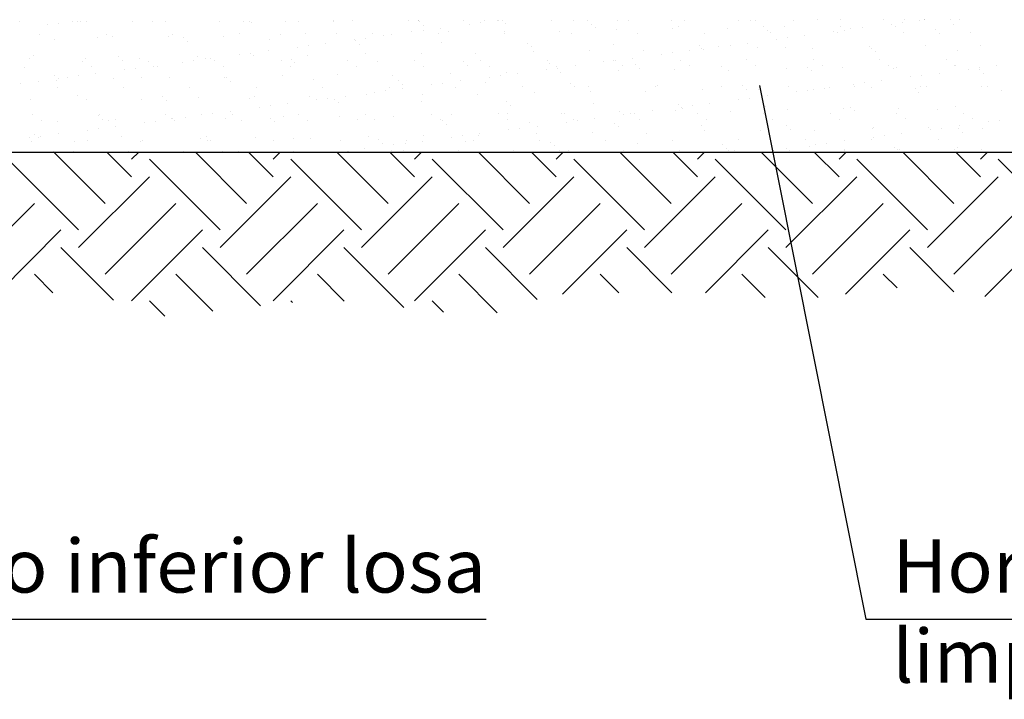
# Model space of a CAD drawing. Units: millimetres. Extents: x -11.4 to 45.2, y 18.2 to 40.7.
# Drawn here: x 32.4 to 36.1, y 19.4 to 21.9 of the extents above; entities that cross this region are included whole.
import ezdxf
from ezdxf.enums import TextEntityAlignment as Align

# ---------------------------------------------------------------- set-up
doc = ezdxf.new("R2010")
doc.units = ezdxf.units.MM
for name, color, linetype in [('0-CYPE0', 1, 'CONTINUOUS'), ('0-CYPE1', 2, 'CONTINUOUS'), ('0-CYPE2', 4, 'CONTINUOUS')]:
    doc.layers.add(name, color=color, linetype=linetype)
doc.styles.add('CYPETXT', font='romans', dxfattribs={"height": 0.2})

msp = doc.modelspace()

# ---------------------------------------------------------------- linework, layer by layer
at = {"layer": '0-CYPE0'}
for p, q in [((32.5084, 21.9008), (32.5084, 21.9008)), ((32.5501, 21.9063), (32.5501, 21.9063)), ((32.6219, 21.913), (32.6219, 21.913)), ((33.2413, 21.9142), (33.2413, 21.9142)), ((33.2649, 21.9142), (33.2649, 21.9142)), ((33.2716, 21.9081), (33.2716, 21.9081)), ((33.5816, 21.9146), (33.5816, 21.9146)), ((33.8607, 21.9154), (33.8607, 21.9154)), ((33.9018, 21.9118), (33.9018, 21.9118)), ((33.9165, 21.8983), (33.9165, 21.8983)), ((34.0896, 21.9018), (34.0896, 21.9018)), ((34.1312, 21.9073), (34.1312, 21.9073)), ((34.1963, 21.9159), (34.1963, 21.9159)), ((34.1978, 21.9161), (34.1978, 21.9161)), ((34.2266, 21.9047), (34.2266, 21.9047)), ((34.48, 21.9166), (34.48, 21.9166)), ((34.5467, 21.902), (34.5467, 21.902)), ((34.5615, 21.8885), (34.5615, 21.8885)), ((34.8715, 21.8949), (34.8715, 21.8949)), ((35.0994, 21.9179), (35.0994, 21.9179)), ((35.1917, 21.8922), (35.1917, 21.8922)), ((35.2725, 21.8927), (35.2725, 21.8927)), ((35.4819, 21.8953), (35.4819, 21.8953)), ((35.5621, 21.8886), (35.5621, 21.8886)), ((35.6707, 21.9029), (35.6707, 21.9029)), ((35.6865, 21.8944), (35.6865, 21.8944)), ((35.7124, 21.9084), (35.7124, 21.9084)), ((35.7188, 21.9191), (35.7188, 21.9191)), ((35.7774, 21.9169), (35.7774, 21.9169)), ((35.7949, 21.9192), (35.7949, 21.9192)), ((35.9026, 21.9021), (35.9026, 21.9021)), ((32.479, 21.8649), (32.479, 21.8649)), ((32.6962, 21.8542), (32.6962, 21.8542)), ((32.7281, 21.8654), (32.7281, 21.8654)), ((32.752, 21.8548), (32.752, 21.8548)), ((32.9614, 21.8574), (32.9614, 21.8574)), ((32.9772, 21.8658), (32.9772, 21.8658)), ((33.0163, 21.8514), (33.0163, 21.8514)), ((33.166, 21.8564), (33.166, 21.8564)), ((33.2264, 21.8663), (33.2264, 21.8663)), ((33.3821, 21.8642), (33.3821, 21.8642)), ((33.4755, 21.8667), (33.4755, 21.8667)), ((33.5915, 21.8669), (33.5915, 21.8669)), ((33.7246, 21.8672), (33.7246, 21.8672)), ((33.7656, 21.8592), (33.7656, 21.8592)), ((33.7962, 21.8659), (33.7962, 21.8659)), ((33.8742, 21.8735), (33.8742, 21.8735)), ((33.9159, 21.879), (33.9159, 21.879)), ((33.9738, 21.8677), (33.9738, 21.8677)), ((33.9809, 21.8875), (33.9809, 21.8875)), ((34.0122, 21.8737), (34.0122, 21.8737)), ((34.2216, 21.8764), (34.2216, 21.8764)), ((34.2229, 21.8681), (34.2229, 21.8681)), ((34.4263, 21.8754), (34.4263, 21.8754)), ((34.472, 21.8686), (34.472, 21.8686)), ((34.6424, 21.8832), (34.6424, 21.8832)), ((34.7211, 21.869), (34.7211, 21.869)), ((34.8518, 21.8859), (34.8518, 21.8859)), ((34.9703, 21.8695), (34.9703, 21.8695)), ((35.0564, 21.8849), (35.0564, 21.8849)), ((35.2064, 21.8787), (35.2064, 21.8787)), ((35.2194, 21.8699), (35.2194, 21.8699)), ((35.2817, 21.8516), (35.2817, 21.8516)), ((35.3467, 21.8602), (35.3467, 21.8602)), ((35.4554, 21.8745), (35.4554, 21.8745)), ((35.4685, 21.8704), (35.4685, 21.8704)), ((35.497, 21.88), (35.497, 21.88)), ((35.5165, 21.8851), (35.5165, 21.8851)), ((35.7177, 21.8708), (35.7177, 21.8708)), ((35.8366, 21.8824), (35.8366, 21.8824)), ((35.8514, 21.8688), (35.8514, 21.8688)), ((35.9668, 21.8713), (35.9668, 21.8713)), ((32.5359, 21.847), (32.5359, 21.847)), ((33.0311, 21.8379), (33.0311, 21.8379)), ((33.3412, 21.8444), (33.3412, 21.8444)), ((33.4436, 21.8168), (33.4436, 21.8168)), ((33.4852, 21.8223), (33.4852, 21.8223)), ((33.5502, 21.8308), (33.5502, 21.8308)), ((33.6589, 21.8451), (33.6589, 21.8451)), ((33.6613, 21.8416), (33.6613, 21.8416)), ((33.676, 21.8281), (33.676, 21.8281)), ((33.7005, 21.8506), (33.7005, 21.8506)), ((33.9861, 21.8345), (33.9861, 21.8345)), ((34.3062, 21.8318), (34.3062, 21.8318)), ((34.321, 21.8183), (34.321, 21.8183)), ((34.6311, 21.8247), (34.6311, 21.8247)), ((34.9512, 21.822), (34.9512, 21.822)), ((35.0247, 21.8178), (35.0247, 21.8178)), ((35.0664, 21.8233), (35.0664, 21.8233)), ((35.1314, 21.8319), (35.1314, 21.8319)), ((35.2401, 21.8462), (35.2401, 21.8462)), ((35.276, 21.8149), (35.276, 21.8149)), ((35.5901, 21.8203), (35.5901, 21.8203)), ((35.7995, 21.823), (35.7995, 21.823)), ((36.0041, 21.822), (36.0041, 21.822)), ((32.4557, 21.784), (32.4557, 21.784)), ((32.7758, 21.7812), (32.7758, 21.7812)), ((33.0696, 21.7824), (33.0696, 21.7824)), ((33.2282, 21.7884), (33.2282, 21.7884)), ((33.2699, 21.7939), (33.2699, 21.7939)), ((33.279, 21.7851), (33.279, 21.7851)), ((33.3349, 21.8025), (33.3349, 21.8025)), ((33.4836, 21.7841), (33.4836, 21.7841)), ((33.6997, 21.7919), (33.6997, 21.7919)), ((33.9091, 21.7946), (33.9091, 21.7946)), ((34.1137, 21.7936), (34.1137, 21.7936)), ((34.3298, 21.8014), (34.3298, 21.8014)), ((34.5392, 21.804), (34.5392, 21.804)), ((34.7439, 21.8031), (34.7439, 21.8031)), ((34.8094, 21.7895), (34.8094, 21.7895)), ((34.851, 21.7949), (34.851, 21.7949)), ((34.9161, 21.8035), (34.9161, 21.8035)), ((34.9599, 21.8109), (34.9599, 21.8109)), ((34.9659, 21.8085), (34.9659, 21.8085)), ((35.1694, 21.8135), (35.1694, 21.8135)), ((35.374, 21.8125), (35.374, 21.8125)), ((35.5961, 21.8121), (35.5961, 21.8121)), ((35.6109, 21.7986), (35.6109, 21.7986)), ((35.921, 21.8051), (35.921, 21.8051)), ((32.4221, 21.742), (32.4221, 21.742)), ((32.4394, 21.7729), (32.4394, 21.7729)), ((32.6375, 21.7639), (32.6375, 21.7639)), ((32.6488, 21.7756), (32.6488, 21.7756)), ((32.6713, 21.7424), (32.6713, 21.7424)), ((32.7906, 21.7677), (32.7906, 21.7677)), ((32.8535, 21.7746), (32.8535, 21.7746)), ((32.8867, 21.7644), (32.8867, 21.7644)), ((32.9042, 21.7458), (32.9042, 21.7458)), ((32.9204, 21.7429), (32.9204, 21.7429)), ((33.0129, 21.7601), (33.0129, 21.7601)), ((33.0545, 21.7656), (33.0545, 21.7656)), ((33.1007, 21.7741), (33.1007, 21.7741)), ((33.1196, 21.7741), (33.1196, 21.7741)), ((33.1358, 21.7648), (33.1358, 21.7648)), ((33.1695, 21.7433), (33.1695, 21.7433)), ((33.3849, 21.7653), (33.3849, 21.7653)), ((33.4187, 21.7438), (33.4187, 21.7438)), ((33.4208, 21.7714), (33.4208, 21.7714)), ((33.4355, 21.7579), (33.4355, 21.7579)), ((33.634, 21.7657), (33.634, 21.7657)), ((33.6678, 21.7442), (33.6678, 21.7442)), ((33.7456, 21.7643), (33.7456, 21.7643)), ((33.8832, 21.7662), (33.8832, 21.7662)), ((33.9169, 21.7447), (33.9169, 21.7447)), ((34.0657, 21.7616), (34.0657, 21.7616)), ((34.0805, 21.7481), (34.0805, 21.7481)), ((34.1323, 21.7666), (34.1323, 21.7666)), ((34.166, 21.7452), (34.166, 21.7452)), ((34.3814, 21.7671), (34.3814, 21.7671)), ((34.3906, 21.7545), (34.3906, 21.7545)), ((34.4152, 21.7456), (34.4152, 21.7456)), ((34.4854, 21.7468), (34.4854, 21.7468)), ((34.594, 21.7611), (34.594, 21.7611)), ((34.6306, 21.7676), (34.6306, 21.7676)), ((34.6357, 21.7666), (34.6357, 21.7666)), ((34.6643, 21.7461), (34.6643, 21.7461)), ((34.7007, 21.7752), (34.7007, 21.7752)), ((34.7107, 21.7517), (34.7107, 21.7517)), ((34.8797, 21.768), (34.8797, 21.768)), ((34.9134, 21.7465), (34.9134, 21.7465)), ((35.0355, 21.7447), (35.0355, 21.7447)), ((35.1288, 21.7685), (35.1288, 21.7685)), ((35.1626, 21.747), (35.1626, 21.747)), ((35.3556, 21.7419), (35.3556, 21.7419)), ((35.378, 21.7689), (35.378, 21.7689)), ((35.4117, 21.7474), (35.4117, 21.7474)), ((35.4869, 21.7412), (35.4869, 21.7412)), ((35.6271, 21.7694), (35.6271, 21.7694)), ((35.6608, 21.7479), (35.6608, 21.7479)), ((35.6916, 21.7402), (35.6916, 21.7402)), ((35.8762, 21.7698), (35.8762, 21.7698)), ((35.9077, 21.748), (35.9077, 21.748)), ((35.91, 21.7483), (35.91, 21.7483)), ((36.0665, 21.7478), (36.0665, 21.7478)), ((32.5353, 21.711), (32.5353, 21.711)), ((32.5822, 21.7034), (32.5822, 21.7034)), ((32.6238, 21.7089), (32.6238, 21.7089)), ((32.6889, 21.7174), (32.6889, 21.7174)), ((32.7975, 21.7317), (32.7975, 21.7317)), ((32.8392, 21.7372), (32.8392, 21.7372)), ((32.8602, 21.7039), (32.8602, 21.7039)), ((32.9664, 21.7033), (32.9664, 21.7033)), ((33.3871, 21.7101), (33.3871, 21.7101)), ((33.5966, 21.7128), (33.5966, 21.7128)), ((33.8012, 21.7118), (33.8012, 21.7118)), ((34.0173, 21.7196), (34.0173, 21.7196)), ((34.1634, 21.7044), (34.1634, 21.7044)), ((34.205, 21.7099), (34.205, 21.7099)), ((34.2267, 21.7222), (34.2267, 21.7222)), ((34.27, 21.7185), (34.27, 21.7185)), ((34.3787, 21.7328), (34.3787, 21.7328)), ((34.4203, 21.7382), (34.4203, 21.7382)), ((34.4313, 21.7213), (34.4313, 21.7213)), ((34.6474, 21.729), (34.6474, 21.729)), ((34.7254, 21.7382), (34.7254, 21.7382)), ((34.8568, 21.7317), (34.8568, 21.7317)), ((35.0615, 21.7307), (35.0615, 21.7307)), ((35.2775, 21.7385), (35.2775, 21.7385)), ((35.3704, 21.7284), (35.3704, 21.7284)), ((35.6805, 21.7349), (35.6805, 21.7349)), ((35.7445, 21.7054), (35.7445, 21.7054)), ((35.7861, 21.7109), (35.7861, 21.7109)), ((35.8512, 21.7195), (35.8512, 21.7195)), ((35.9598, 21.7338), (35.9598, 21.7338)), ((36.0006, 21.7321), (36.0006, 21.7321)), ((36.0015, 21.7393), (36.0015, 21.7393)), ((36.0153, 21.7186), (36.0153, 21.7186)), ((32.4085, 21.6805), (32.4085, 21.6805)), ((32.4735, 21.6891), (32.4735, 21.6891)), ((32.5409, 21.6928), (32.5409, 21.6928)), ((32.5501, 21.6975), (32.5501, 21.6975)), ((32.757, 21.7006), (32.757, 21.7006)), ((33.1711, 21.7023), (33.1711, 21.7023)), ((33.1803, 21.7012), (33.1803, 21.7012)), ((33.195, 21.6877), (33.195, 21.6877)), ((33.5051, 21.6941), (33.5051, 21.6941)), ((33.5401, 21.6664), (33.5401, 21.6664)), ((33.7892, 21.6669), (33.7892, 21.6669)), ((33.8252, 21.6914), (33.8252, 21.6914)), ((33.84, 21.6778), (33.84, 21.6778)), ((33.948, 21.6761), (33.948, 21.6761)), ((33.9897, 21.6815), (33.9897, 21.6815)), ((34.0384, 21.6673), (34.0384, 21.6673)), ((34.0547, 21.6901), (34.0547, 21.6901)), ((34.1501, 21.6843), (34.1501, 21.6843)), ((34.2875, 21.6678), (34.2875, 21.6678)), ((34.4702, 21.6815), (34.4702, 21.6815)), ((34.4849, 21.668), (34.4849, 21.668)), ((34.5366, 21.6682), (34.5366, 21.6682)), ((34.7858, 21.6687), (34.7858, 21.6687)), ((34.795, 21.6745), (34.795, 21.6745)), ((35.0349, 21.6691), (35.0349, 21.6691)), ((35.1151, 21.6717), (35.1151, 21.6717)), ((35.284, 21.6696), (35.284, 21.6696)), ((35.5292, 21.6771), (35.5292, 21.6771)), ((35.5331, 21.6701), (35.5331, 21.6701)), ((35.5708, 21.6826), (35.5708, 21.6826)), ((35.5951, 21.6662), (35.5951, 21.6662)), ((35.6358, 21.6911), (35.6358, 21.6911)), ((35.7823, 21.6705), (35.7823, 21.6705)), ((35.8045, 21.6689), (35.8045, 21.6689)), ((36.0092, 21.6679), (36.0092, 21.6679)), ((36.0314, 21.671), (36.0314, 21.671)), ((32.5436, 21.6646), (32.5436, 21.6646)), ((32.6197, 21.6337), (32.6197, 21.6337)), ((32.7927, 21.6651), (32.7927, 21.6651)), ((32.9398, 21.631), (32.9398, 21.631)), ((33.0418, 21.6655), (33.0418, 21.6655)), ((33.284, 21.631), (33.284, 21.631)), ((33.291, 21.666), (33.291, 21.666)), ((33.4887, 21.63), (33.4887, 21.63)), ((33.624, 21.6334), (33.624, 21.6334)), ((33.7047, 21.6378), (33.7047, 21.6378)), ((33.7327, 21.6477), (33.7327, 21.6477)), ((33.7743, 21.6532), (33.7743, 21.6532)), ((33.8393, 21.6618), (33.8393, 21.6618)), ((33.9141, 21.6404), (33.9141, 21.6404)), ((34.1188, 21.6394), (34.1188, 21.6394)), ((34.3349, 21.6472), (34.3349, 21.6472)), ((34.5443, 21.6499), (34.5443, 21.6499)), ((34.7489, 21.6489), (34.7489, 21.6489)), ((34.965, 21.6567), (34.965, 21.6567)), ((35.1299, 21.6582), (35.1299, 21.6582)), ((35.1744, 21.6594), (35.1744, 21.6594)), ((35.2052, 21.6344), (35.2052, 21.6344)), ((35.3138, 21.6487), (35.3138, 21.6487)), ((35.3555, 21.6542), (35.3555, 21.6542)), ((35.379, 21.6584), (35.379, 21.6584)), ((35.4205, 21.6628), (35.4205, 21.6628)), ((35.44, 21.6646), (35.44, 21.6646)), ((35.7601, 21.6619), (35.7601, 21.6619)), ((35.7748, 21.6484), (35.7748, 21.6484)), ((36.0849, 21.6548), (36.0849, 21.6548)), ((32.4445, 21.6188), (32.4445, 21.6188)), ((32.6539, 21.6215), (32.6539, 21.6215)), ((32.8585, 21.6205), (32.8585, 21.6205)), ((32.9545, 21.6175), (32.9545, 21.6175)), ((33.0746, 21.6283), (33.0746, 21.6283)), ((33.2646, 21.6239), (33.2646, 21.6239)), ((33.3436, 21.5965), (33.3436, 21.5965)), ((33.4087, 21.6051), (33.4087, 21.6051)), ((33.5173, 21.6194), (33.5173, 21.6194)), ((33.559, 21.6248), (33.559, 21.6248)), ((33.5847, 21.6211), (33.5847, 21.6211)), ((33.5995, 21.6076), (33.5995, 21.6076)), ((33.9096, 21.6141), (33.9096, 21.6141)), ((34.2297, 21.6113), (34.2297, 21.6113)), ((34.2444, 21.5978), (34.2444, 21.5978)), ((34.5545, 21.6042), (34.5545, 21.6042)), ((34.8747, 21.6015), (34.8747, 21.6015)), ((34.9248, 21.5975), (34.9248, 21.5975)), ((34.9898, 21.6061), (34.9898, 21.6061)), ((35.0985, 21.6204), (35.0985, 21.6204)), ((35.1401, 21.6259), (35.1401, 21.6259)), ((35.1995, 21.5944), (35.1995, 21.5944)), ((35.9127, 21.5939), (35.9127, 21.5939)), ((32.453, 21.5631), (32.453, 21.5631)), ((32.6993, 21.5607), (32.6993, 21.5607)), ((32.7021, 21.5636), (32.7021, 21.5636)), ((32.9513, 21.564), (32.9513, 21.564)), ((33.0866, 21.5627), (33.0866, 21.5627)), ((33.1283, 21.5681), (33.1283, 21.5681)), ((33.1933, 21.5767), (33.1933, 21.5767)), ((33.2004, 21.5645), (33.2004, 21.5645)), ((33.302, 21.591), (33.302, 21.591)), ((33.3922, 21.5559), (33.3922, 21.5559)), ((33.4495, 21.5649), (33.4495, 21.5649)), ((33.6016, 21.5586), (33.6016, 21.5586)), ((33.6987, 21.5654), (33.6987, 21.5654)), ((33.8062, 21.5576), (33.8062, 21.5576)), ((33.9478, 21.5659), (33.9478, 21.5659)), ((34.0223, 21.5654), (34.0223, 21.5654)), ((34.1969, 21.5663), (34.1969, 21.5663)), ((34.2317, 21.5681), (34.2317, 21.5681)), ((34.4364, 21.5671), (34.4364, 21.5671)), ((34.4461, 21.5668), (34.4461, 21.5668)), ((34.6524, 21.5749), (34.6524, 21.5749)), ((34.6678, 21.5637), (34.6678, 21.5637)), ((34.6952, 21.5672), (34.6952, 21.5672)), ((34.7094, 21.5692), (34.7094, 21.5692)), ((34.7745, 21.5777), (34.7745, 21.5777)), ((34.8619, 21.5776), (34.8619, 21.5776)), ((34.8831, 21.592), (34.8831, 21.592)), ((34.8894, 21.588), (34.8894, 21.588)), ((34.9443, 21.5677), (34.9443, 21.5677)), ((35.0665, 21.5766), (35.0665, 21.5766)), ((35.1934, 21.5681), (35.1934, 21.5681)), ((35.2826, 21.5844), (35.2826, 21.5844)), ((35.4426, 21.5686), (35.4426, 21.5686)), ((35.492, 21.587), (35.492, 21.587)), ((35.5196, 21.5917), (35.5196, 21.5917)), ((35.5343, 21.5782), (35.5343, 21.5782)), ((35.6917, 21.569), (35.6917, 21.569)), ((35.6966, 21.5861), (35.6966, 21.5861)), ((35.8444, 21.5846), (35.8444, 21.5846)), ((35.9408, 21.5695), (35.9408, 21.5695)), ((32.4867, 21.5416), (32.4867, 21.5416)), ((32.546, 21.5387), (32.546, 21.5387)), ((32.7141, 21.5472), (32.7141, 21.5472)), ((32.7359, 21.5421), (32.7359, 21.5421)), ((32.7621, 21.5465), (32.7621, 21.5465)), ((32.7626, 21.52), (32.7626, 21.52)), ((32.8713, 21.5343), (32.8713, 21.5343)), ((32.9129, 21.5398), (32.9129, 21.5398)), ((32.9715, 21.5491), (32.9715, 21.5491)), ((32.978, 21.5484), (32.978, 21.5484)), ((32.985, 21.5425), (32.985, 21.5425)), ((33.0241, 21.5537), (33.0241, 21.5537)), ((33.1761, 21.5482), (33.1761, 21.5482)), ((33.2341, 21.543), (33.2341, 21.543)), ((33.3443, 21.5509), (33.3443, 21.5509)), ((33.359, 21.5374), (33.359, 21.5374)), ((33.4833, 21.5435), (33.4833, 21.5435)), ((33.6691, 21.5439), (33.6691, 21.5439)), ((33.7324, 21.5439), (33.7324, 21.5439)), ((33.9815, 21.5444), (33.9815, 21.5444)), ((33.9892, 21.5411), (33.9892, 21.5411)), ((34.004, 21.5276), (34.004, 21.5276)), ((34.2307, 21.5448), (34.2307, 21.5448)), ((34.314, 21.534), (34.314, 21.534)), ((34.3438, 21.521), (34.3438, 21.521)), ((34.4525, 21.5353), (34.4525, 21.5353)), ((34.4798, 21.5453), (34.4798, 21.5453)), ((34.4941, 21.5408), (34.4941, 21.5408)), ((34.5591, 21.5494), (34.5591, 21.5494)), ((34.6342, 21.5313), (34.6342, 21.5313)), ((34.7289, 21.5457), (34.7289, 21.5457)), ((34.959, 21.5242), (34.959, 21.5242)), ((34.978, 21.5462), (34.978, 21.5462)), ((35.2272, 21.5466), (35.2272, 21.5466)), ((35.2791, 21.5215), (35.2791, 21.5215)), ((35.4763, 21.5471), (35.4763, 21.5471)), ((35.7254, 21.5476), (35.7254, 21.5476)), ((35.9249, 21.5221), (35.9249, 21.5221)), ((35.9746, 21.548), (35.9746, 21.548)), ((36.0336, 21.5364), (36.0336, 21.5364)), ((36.0753, 21.5419), (36.0753, 21.5419)), ((32.4588, 21.4905), (32.4588, 21.4905)), ((32.4823, 21.4831), (32.4823, 21.4831)), ((32.5473, 21.4917), (32.5473, 21.4917)), ((32.656, 21.506), (32.656, 21.506)), ((32.6976, 21.5114), (32.6976, 21.5114)), ((32.7837, 21.4835), (32.7837, 21.4835)), ((33.7098, 21.4836), (33.7098, 21.4836)), ((33.9192, 21.4863), (33.9192, 21.4863)), ((34.0634, 21.4841), (34.0634, 21.4841)), ((34.1238, 21.4853), (34.1238, 21.4853)), ((34.1285, 21.4927), (34.1285, 21.4927)), ((34.2371, 21.507), (34.2371, 21.507)), ((34.2788, 21.5125), (34.2788, 21.5125)), ((34.3399, 21.4931), (34.3399, 21.4931)), ((34.5493, 21.4958), (34.5493, 21.4958)), ((34.6489, 21.5178), (34.6489, 21.5178)), ((34.754, 21.4948), (34.754, 21.4948)), ((34.97, 21.5026), (34.97, 21.5026)), ((35.1794, 21.5052), (35.1794, 21.5052)), ((35.2939, 21.508), (35.2939, 21.508)), ((35.3841, 21.5043), (35.3841, 21.5043)), ((35.6002, 21.512), (35.6002, 21.512)), ((35.6039, 21.5144), (35.6039, 21.5144)), ((35.6446, 21.4852), (35.6446, 21.4852)), ((35.7096, 21.4937), (35.7096, 21.4937)), ((35.8096, 21.5147), (35.8096, 21.5147)), ((35.8183, 21.508), (35.8183, 21.508)), ((35.8599, 21.5135), (35.8599, 21.5135)), ((35.9241, 21.5116), (35.9241, 21.5116)), ((35.9388, 21.4981), (35.9388, 21.4981)), ((36.0142, 21.5137), (36.0142, 21.5137)), ((32.4406, 21.4776), (32.4406, 21.4776)), ((32.4495, 21.4647), (32.4495, 21.4647)), ((32.4736, 21.477), (32.4736, 21.477)), ((32.6082, 21.4643), (32.6082, 21.4643)), ((32.6589, 21.4673), (32.6589, 21.4673)), ((32.8573, 21.4647), (32.8573, 21.4647)), ((32.8636, 21.4663), (32.8636, 21.4663)), ((33.0796, 21.4741), (33.0796, 21.4741)), ((33.1038, 21.4807), (33.1038, 21.4807)), ((33.1065, 21.4652), (33.1065, 21.4652)), ((33.1185, 21.4672), (33.1185, 21.4672)), ((33.2891, 21.4768), (33.2891, 21.4768)), ((33.3556, 21.4656), (33.3556, 21.4656)), ((33.4286, 21.4736), (33.4286, 21.4736)), ((33.4937, 21.4758), (33.4937, 21.4758)), ((33.6047, 21.4661), (33.6047, 21.4661)), ((33.7487, 21.4709), (33.7487, 21.4709)), ((33.7635, 21.4574), (33.7635, 21.4574)), ((33.8064, 21.4503), (33.8064, 21.4503)), ((33.8481, 21.4558), (33.8481, 21.4558)), ((33.8538, 21.4665), (33.8538, 21.4665)), ((33.9131, 21.4643), (33.9131, 21.4643)), ((34.0218, 21.4786), (34.0218, 21.4786)), ((34.0736, 21.4638), (34.0736, 21.4638)), ((34.103, 21.467), (34.103, 21.467)), ((34.3521, 21.4675), (34.3521, 21.4675)), ((34.3937, 21.4611), (34.3937, 21.4611)), ((34.4084, 21.4476), (34.4084, 21.4476)), ((34.6012, 21.4679), (34.6012, 21.4679)), ((34.7185, 21.454), (34.7185, 21.454)), ((34.8504, 21.4684), (34.8504, 21.4684)), ((35.0386, 21.4512), (35.0386, 21.4512)), ((35.0995, 21.4688), (35.0995, 21.4688)), ((35.3486, 21.4693), (35.3486, 21.4693)), ((35.3876, 21.4513), (35.3876, 21.4513)), ((35.4292, 21.4568), (35.4292, 21.4568)), ((35.4943, 21.4654), (35.4943, 21.4654)), ((35.5978, 21.4697), (35.5978, 21.4697)), ((35.6029, 21.4797), (35.6029, 21.4797)), ((35.8469, 21.4702), (35.8469, 21.4702)), ((32.5301, 21.4253), (32.5301, 21.4253)), ((32.724, 21.2312), (32.532, 21.4232)), ((32.8234, 21.3307), (32.7309, 21.4232)), ((32.8108, 21.4258), (32.8108, 21.4258)), ((32.8234, 21.397), (32.8497, 21.4232)), ((33.2543, 21.2312), (33.0623, 21.4232)), ((33.1629, 21.4265), (33.1629, 21.4265)), ((33.3538, 21.3307), (33.2612, 21.4232)), ((33.3538, 21.397), (33.38, 21.4232)), ((33.4301, 21.427), (33.4301, 21.427)), ((33.7846, 21.2312), (33.5926, 21.4232)), ((33.6329, 21.4274), (33.6329, 21.4274)), ((33.6978, 21.436), (33.6978, 21.436)), ((33.8841, 21.3307), (33.7915, 21.4232)), ((33.7958, 21.4278), (33.7958, 21.4278)), ((33.8841, 21.397), (33.9104, 21.4232)), ((34.0495, 21.4283), (34.0495, 21.4283)), ((34.315, 21.2312), (34.123, 21.4232)), ((34.4144, 21.3307), (34.3219, 21.4232)), ((34.4144, 21.397), (34.4407, 21.4232)), ((34.4286, 21.429), (34.4286, 21.429)), ((34.8453, 21.2312), (34.6533, 21.4232)), ((34.6689, 21.4295), (34.6689, 21.4295)), ((34.9447, 21.3307), (34.8522, 21.4232)), ((34.9447, 21.397), (34.971, 21.4232)), ((35.0534, 21.4377), (35.0534, 21.4377)), ((35.0615, 21.4303), (35.0615, 21.4303)), ((35.3756, 21.2312), (35.1836, 21.4232)), ((35.2302, 21.4306), (35.2302, 21.4306)), ((35.2789, 21.437), (35.2789, 21.437)), ((35.2883, 21.4307), (35.2883, 21.4307)), ((35.3635, 21.4442), (35.3635, 21.4442)), ((35.4751, 21.3307), (35.3825, 21.4232)), ((35.4751, 21.397), (35.5013, 21.4232)), ((35.497, 21.4329), (35.497, 21.4329)), ((35.6836, 21.4414), (35.6836, 21.4414)), ((35.7012, 21.4315), (35.7012, 21.4315)), ((35.7017, 21.4319), (35.7017, 21.4319)), ((35.906, 21.2312), (35.714, 21.4232)), ((36.0054, 21.3307), (35.9128, 21.4232)), ((35.9177, 21.4397), (35.9177, 21.4397)), ((36.0054, 21.397), (36.0317, 21.4232)), ((36.0084, 21.4344), (36.0084, 21.4344)), ((32.6246, 21.1318), (32.3594, 21.397)), ((33.1549, 21.1318), (32.8897, 21.397)), ((33.6852, 21.1318), (33.42, 21.397)), ((34.2155, 21.1318), (33.9504, 21.397)), ((34.7459, 21.1318), (34.4807, 21.397)), ((35.2762, 21.1318), (35.011, 21.397)), ((35.8065, 21.1318), (35.5414, 21.397)), ((36.3369, 21.1318), (36.0717, 21.397)), ((32.6246, 21.0655), (32.8897, 21.3307)), ((33.1549, 21.0655), (33.42, 21.3307)), ((33.6852, 21.0655), (33.9504, 21.3307)), ((34.2155, 21.0655), (34.4807, 21.3307)), ((34.7459, 21.0655), (35.011, 21.3307)), ((35.2762, 21.0655), (35.5414, 21.3307)), ((35.8065, 21.0655), (36.0717, 21.3307)), ((32.1937, 20.9661), (32.4588, 21.2312)), ((32.724, 20.9661), (32.9892, 21.2312)), ((33.2543, 20.9661), (33.5195, 21.2312)), ((33.7846, 20.9661), (34.0498, 21.2312)), ((34.315, 20.9661), (34.5801, 21.2312)), ((34.8453, 20.9661), (35.1105, 21.2312)), ((35.3756, 20.9661), (35.6408, 21.2312)), ((35.906, 20.9661), (36.1711, 21.2312)), ((32.323, 20.8965), (32.5583, 21.1318)), ((32.8234, 20.8666), (33.0886, 21.1318)), ((33.3538, 20.8666), (33.6189, 21.1318)), ((33.8841, 20.8666), (34.1492, 21.1318)), ((34.4388, 20.891), (34.6796, 21.1318)), ((34.9746, 20.8965), (35.2099, 21.1318)), ((35.4992, 20.8908), (35.7402, 21.1318)), ((36.0211, 20.8824), (36.2706, 21.1318)), ((32.7552, 20.8686), (32.5583, 21.0655)), ((33.3069, 20.8473), (33.0886, 21.0655)), ((33.8439, 20.8406), (33.6189, 21.0655)), ((34.3432, 20.8716), (34.1492, 21.0655)), ((34.8486, 20.8965), (34.6796, 21.0655)), ((35.3968, 20.8786), (35.2099, 21.0655)), ((35.9056, 20.9002), (35.7402, 21.0655)), ((32.5284, 20.8965), (32.4588, 20.9661)), ((33.1276, 20.8277), (32.9892, 20.9661)), ((33.6206, 20.865), (33.5195, 20.9661)), ((34.1941, 20.8218), (34.0498, 20.9661)), ((34.6497, 20.8965), (34.5801, 20.9661)), ((35.1979, 20.8786), (35.1105, 20.9661)), ((35.6925, 20.9144), (35.6408, 20.9661)), ((32.9483, 20.8081), (32.8897, 20.8666)), ((33.4264, 20.8603), (33.42, 20.8666)), ((33.9927, 20.8243), (33.9504, 20.8666))]:
    msp.add_line(p, q, dxfattribs=at)
for points in [[(32.4042, 21.9126), (32.4042, 21.9126), (32.4042, 21.9126)], [(32.6006, 21.9129), (32.6006, 21.9129), (32.6006, 21.9129)], [(32.632, 21.913), (32.632, 21.913), (32.632, 21.913)], [(32.6533, 21.913), (32.6533, 21.913), (32.6533, 21.913)], [(32.8284, 21.9134), (32.8284, 21.9134), (32.8284, 21.9134)], [(32.9024, 21.9135), (32.9024, 21.9135), (32.9024, 21.9135)], [(32.9484, 21.9136), (32.9484, 21.9136), (32.9484, 21.9136), (32.9484, 21.9136)], [(33.1514, 21.914), (33.1514, 21.914), (33.1514, 21.914)], [(33.4005, 21.9145), (33.4005, 21.9145), (33.4005, 21.9145)], [(33.4478, 21.9146), (33.4478, 21.9146), (33.4478, 21.9146)], [(33.5813, 21.9149), (33.5813, 21.9149), (33.5813, 21.9149)], [(33.6496, 21.915), (33.6496, 21.915), (33.6496, 21.915)], [(33.8978, 21.9155), (33.8978, 21.9155), (33.8978, 21.9155), (33.8978, 21.9155)], [(33.8987, 21.9155), (33.8987, 21.9155), (33.8987, 21.9155)], [(34.0671, 21.9158), (34.0671, 21.9158), (34.0671, 21.9158)], [(34.1477, 21.916), (34.1477, 21.916), (34.1477, 21.916)], [(34.2142, 21.9161), (34.2142, 21.9161), (34.2142, 21.9161)], [(34.3968, 21.9165), (34.3968, 21.9165), (34.3968, 21.9165)], [(34.5306, 21.9167), (34.5306, 21.9167), (34.5306, 21.9167), (34.5306, 21.9167)], [(34.6459, 21.917), (34.6459, 21.917), (34.6459, 21.917)], [(34.6865, 21.917), (34.6865, 21.917), (34.6865, 21.917)], [(34.8471, 21.9174), (34.8471, 21.9174), (34.8471, 21.9174)], [(34.895, 21.9174), (34.895, 21.9174), (34.895, 21.9174)], [(35.144, 21.9179), (35.144, 21.9179), (35.144, 21.9179)], [(35.1635, 21.918), (35.1635, 21.918), (35.1635, 21.918), (35.1635, 21.918)], [(35.3058, 21.9183), (35.3058, 21.9183), (35.3058, 21.9183)], [(35.3931, 21.9184), (35.3931, 21.9184), (35.3931, 21.9184)], [(35.4799, 21.9186), (35.4799, 21.9186), (35.4799, 21.9186)], [(35.6422, 21.9189), (35.6422, 21.9189), (35.6422, 21.9189)], [(35.7964, 21.9192), (35.7964, 21.9192), (35.7964, 21.9192), (35.7964, 21.9192)], [(35.8913, 21.9194), (35.8913, 21.9194), (35.8913, 21.9194)], [(35.9252, 21.9195), (35.9252, 21.9195), (35.9252, 21.9195)], [(32.6043, 21.4254), (32.6043, 21.4254), (32.6043, 21.4254)], [(33.0172, 21.4262), (33.0172, 21.4262), (33.0172, 21.4262), (33.0172, 21.4262)], [(33.2237, 21.4266), (33.2237, 21.4266), (33.2237, 21.4266)], [(33.6366, 21.4275), (33.6366, 21.4275), (33.6366, 21.4275), (33.6366, 21.4275)], [(33.843, 21.4279), (33.843, 21.4279), (33.843, 21.4279)], [(34.256, 21.4287), (34.256, 21.4287), (34.256, 21.4287), (34.256, 21.4287)], [(34.4624, 21.4291), (34.4624, 21.4291), (34.4624, 21.4291)], [(34.8753, 21.4299), (34.8753, 21.4299), (34.8753, 21.4299), (34.8753, 21.4299)], [(35.0818, 21.4303), (35.0818, 21.4303), (35.0818, 21.4303)], [(35.4947, 21.4311), (35.4947, 21.4311), (35.4947, 21.4311)], [(35.6944, 21.4315), (35.6944, 21.4315), (35.6944, 21.4315)], [(35.9076, 21.432), (35.9076, 21.432), (35.9076, 21.432), (35.9076, 21.432)]]:
    msp.add_lwpolyline(points, close=True, dxfattribs=at)
at = {"layer": '0-CYPE1'}
for p, q in [((35.1774, 21.6732), (35.5754, 19.6732)), ((31.3548, 19.6732), (34.1518, 19.6732)), ((35.5754, 19.6732), (37.3974, 19.6732))]:
    msp.add_line(p, q, dxfattribs=at)
at = {"layer": '0-CYPE2'}
msp.add_line((30.4947, 21.4232), (39.6585, 21.4232), dxfattribs=at)

# ---------------------------------------------------------------- texts
at = {"layer": '0-CYPE1', "style": 'CYPETXT'}
for s, width, p, p2 in [('Hormigón de', 0.886324, (35.6754, 19.7732), (37.3974, 19.7732)), ('Armado inferior losa', 0.860745, (31.4548, 19.7732), (34.1518, 19.7732)), ('limpieza', 0.939878, (35.6754, 19.4357), (36.7764, 19.4357))]:
    msp.add_text(s, height=0.2, dxfattribs=dict(at, width=width)).set_placement(p, p2, align=Align.FIT)

doc.saveas('drawing.dxf')
